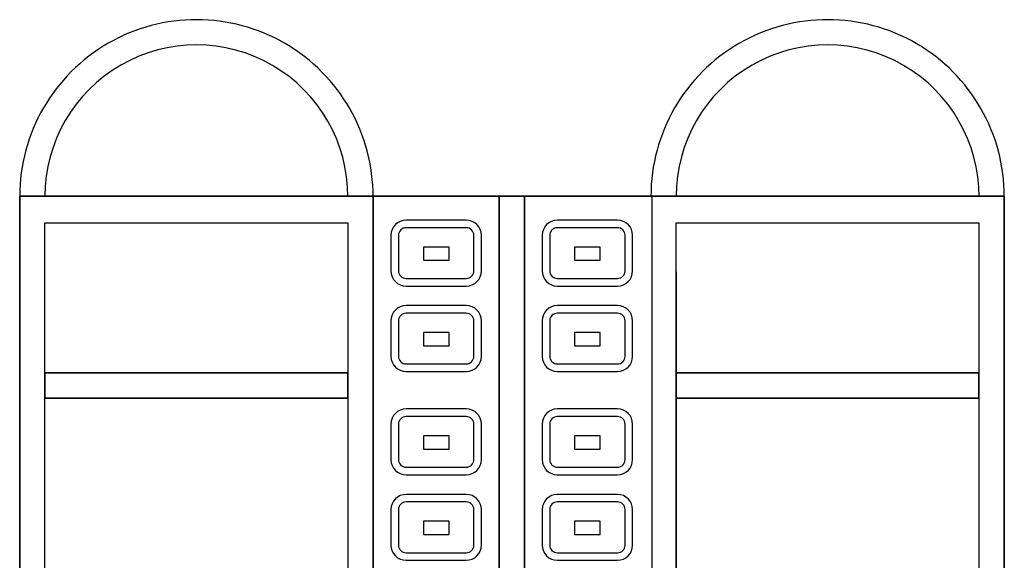
# Model space of a CAD drawing. Units: millimetres. Extents: x -48559 to 356317, y 32193 to 508246.
# Drawn here: x 73072 to 75412, y 136444 to 137729 of the extents above; entities that cross this region are included whole.
import ezdxf

# ---------------------------------------------------------------- set-up
doc = ezdxf.new("R2010")
doc.units = ezdxf.units.MM
doc.header["$LTSCALE"] = 5000
doc.header["$MEASUREMENT"] = 0
doc.layers.add('0_Very Thin', color=8, linetype='Continuous')

# ---------------------------------------------------------------- blocks, each defined once
blk = doc.blocks.new('A$C0D311198')
at = {"linetype": 'Continuous'}
for p, q in [((0, 600), (0, 1980)), ((0, 600), (0, 1980)), ((0, 600), (0, 1980)), ((0, 600), (0, 1980)), ((0, 1980), (0, 600)), ((0, 1980), (0, 600)), ((0, 600), (0, 1980)), ((0, 600), (0, 1980)), ((0, 600), (0, 1980)), ((0, 600), (0, 1980)), ((0, 1980), (0, 600)), ((0, 600), (0, 1980)), ((0, 1980), (0, 600)), ((0, 1980), (0, 600)), ((0, 600), (0, 1980)), ((0, 1980), (0, 600)), ((0, 1980), (60, 1980)), ((0, 1980), (60, 1980)), ((0, 1980), (60, 1980)), ((60, 1980), (0, 1980)), ((60, 1980), (0, 1980)), ((60, 1980), (0, 1980)), ((60, 1980), (0, 1980)), ((60, 1980), (0, 1980)), ((60, 1980), (780, 1980)), ((780, 1980), (60, 1980)), ((780, 1980), (60, 1980)), ((60, 1980), (780, 1980)), ((780, 1980), (60, 1980)), ((60, 1980), (780, 1980)), ((60, 1980), (780, 1980)), ((780, 1980), (60, 1980)), ((780, 1980), (60, 1980)), ((60, 1980), (780, 1980)), ((60, 1980), (780, 1980)), ((60, 1980), (780, 1980)), ((60, 1980), (780, 1980)), ((780, 1980), (60, 1980)), ((60, 1980), (780, 1980)), ((780, 1980), (60, 1980)), ((780, 1980), (60, 1980)), ((60, 1980), (780, 1980)), ((780, 1980), (60, 1980)), ((60, 1980), (780, 1980)), ((780, 1980), (60, 1980)), ((780, 1980), (60, 1980)), ((60, 1980), (780, 1980)), ((60, 1980), (780, 1980)), ((60, 1980), (780, 1980)), ((780, 1980), (60, 1980)), ((60, 1980), (780, 1980)), ((780, 1980), (60, 1980)), ((780, 1980), (60, 1980)), ((60, 1980), (780, 1980)), ((60, 1980), (780, 1980)), ((60, 1980), (780, 1980)), ((840, 1980), (780, 1980)), ((840, 1980), (780, 1980)), ((780, 1980), (840, 1980)), ((780, 1980), (840, 1980)), ((840, 120), (840, 1980)), ((840, 1980), (840, 120)), ((840, 1980), (840, 120)), ((840, 1980), (840, 120)), ((840, 1980), (840, 120)), ((840, 120), (840, 1980)), ((840, 1980), (1140, 1980)), ((1140, 1980), (840, 1980)), ((840, 1980), (1140, 1980)), ((840, 1980), (1140, 1980)), ((1140, 1980), (840, 1980)), ((840, 1980), (1140, 1980)), ((1140, 1980), (840, 1980)), ((840, 1980), (1140, 1980)), ((1140, 1980), (840, 1980)), ((1140, 1980), (840, 1980)), ((1140, 1980), (840, 1980)), ((840, 1980), (1140, 1980)), ((1140, 1980), (840, 1980)), ((1140, 1980), (840, 1980)), ((840, 1980), (1140, 1980)), ((840, 1980), (1140, 1980)), ((1140, 1980), (840, 1980)), ((1140, 1980), (840, 1980)), ((1140, 1980), (840, 1980)), ((840, 1980), (1140, 1980)), ((1140, 1980), (840, 1980)), ((840, 1980), (1140, 1980)), ((1140, 1980), (840, 1980)), ((840, 1980), (1140, 1980)), ((840, 1980), (840, 1800)), ((840, 1800), (840, 1980)), ((840, 1980), (840, 1800)), ((840, 1980), (840, 1800)), ((1140, 120), (1140, 1980)), ((1140, 1980), (1140, 120)), ((1140, 120), (1140, 1980)), ((1140, 1980), (1140, 120)), ((1140, 120), (1140, 1980)), ((1140, 1980), (1140, 120)), ((1140, 1980), (1140, 120)), ((1140, 1980), (1140, 120)), ((1140, 120), (1140, 1980)), ((1140, 1980), (1140, 120)), ((1140, 1980), (1140, 120)), ((1140, 120), (1140, 1980)), ((1200, 1980), (1140, 1980)), ((1200, 1980), (1140, 1980)), ((1140, 1980), (1200, 1980)), ((1200, 1980), (1140, 1980)), ((1140, 1800), (1140, 1980)), ((1140, 1980), (1140, 1800)), ((1140, 1980), (1140, 1800)), ((1140, 1980), (1140, 1800)), ((1200, 120), (1200, 1980)), ((1200, 1980), (1200, 120)), ((1200, 1980), (1200, 120)), ((1200, 120), (1200, 1980)), ((1200, 1980), (1200, 120)), ((1200, 120), (1200, 1980)), ((1200, 1980), (1200, 120)), ((1200, 120), (1200, 1980)), ((1200, 1980), (1200, 120)), ((1200, 1980), (1200, 120)), ((1200, 1980), (1200, 120)), ((1200, 120), (1200, 1980)), ((1200, 1980), (1200, 120)), ((1200, 1980), (1200, 120)), ((1200, 120), (1200, 1980)), ((1200, 120), (1200, 1980)), ((1200, 1980), (1200, 120)), ((1200, 1980), (1200, 120)), ((1200, 1980), (1200, 120)), ((1200, 120), (1200, 1980)), ((1200, 120), (1200, 1980)), ((1200, 1980), (1200, 120)), ((1200, 1980), (1200, 120)), ((1200, 120), (1200, 1980)), ((1200, 1980), (1200, 120)), ((1200, 1980), (1200, 120)), ((1200, 1980), (1200, 120)), ((1200, 120), (1200, 1980)), ((1200, 1980), (1560, 1980)), ((1560, 1980), (1200, 1980)), ((1200, 1980), (1560, 1980)), ((1200, 1980), (1560, 1980)), ((1560, 1980), (1200, 1980)), ((1200, 1980), (1560, 1980)), ((1560, 1980), (1200, 1980)), ((1200, 1980), (1560, 1980)), ((1560, 1980), (1200, 1980)), ((1560, 1980), (1200, 1980)), ((1560, 1980), (1200, 1980)), ((1200, 1980), (1560, 1980)), ((1560, 1980), (1200, 1980)), ((1560, 1980), (1200, 1980)), ((1200, 1980), (1560, 1980)), ((1200, 1980), (1560, 1980)), ((1560, 1980), (1200, 1980)), ((1560, 1980), (1200, 1980)), ((1560, 1980), (1200, 1980)), ((1200, 1980), (1560, 1980)), ((1560, 1980), (1200, 1980)), ((1200, 1980), (1560, 1980)), ((1560, 1980), (1200, 1980)), ((1200, 1980), (1560, 1980)), ((1200, 1980), (1200, 1800)), ((1200, 1800), (1200, 1980)), ((1200, 1980), (1200, 1800)), ((1200, 1980), (1200, 1800)), ((1503, 120), (1503, 1980)), ((1560, 1980), (2280, 1980)), ((2280, 1980), (1560, 1980)), ((2280, 1980), (1560, 1980)), ((1560, 1980), (2280, 1980)), ((2280, 1980), (1560, 1980)), ((1560, 1980), (2280, 1980)), ((1560, 1980), (2280, 1980)), ((2280, 1980), (1560, 1980)), ((2280, 1980), (1560, 1980)), ((1560, 1980), (2280, 1980)), ((1560, 1980), (2280, 1980)), ((1560, 1980), (2280, 1980)), ((1560, 1980), (2280, 1980)), ((2280, 1980), (1560, 1980)), ((1560, 1980), (2280, 1980)), ((2280, 1980), (1560, 1980)), ((2280, 1980), (1560, 1980)), ((1560, 1980), (2280, 1980)), ((2280, 1980), (1560, 1980)), ((1560, 1980), (2280, 1980)), ((2280, 1980), (1560, 1980)), ((2280, 1980), (1560, 1980)), ((1560, 1980), (2280, 1980)), ((1560, 1980), (2280, 1980)), ((1560, 1980), (2280, 1980)), ((2280, 1980), (1560, 1980)), ((1560, 1980), (2280, 1980)), ((2280, 1980), (1560, 1980)), ((2280, 1980), (1560, 1980)), ((1560, 1980), (2280, 1980)), ((1560, 1980), (2280, 1980)), ((1560, 1980), (2280, 1980)), ((2280, 1980), (2340, 1980)), ((2280, 1980), (2340, 1980)), ((2280, 1980), (2340, 1980)), ((2340, 1980), (2280, 1980)), ((2340, 1980), (2280, 1980)), ((2280, 1980), (2340, 1980)), ((2340, 1980), (2280, 1980)), ((2280, 1980), (2340, 1980)), ((2340, 1980), (2280, 1980)), ((2280, 1980), (2340, 1980)), ((2340, 600), (2340, 1980)), ((2340, 1980), (2340, 600)), ((2340, 600), (2340, 1980)), ((2340, 600), (2340, 1980)), ((2340, 600), (2340, 1980)), ((2340, 600), (2340, 1980)), ((2340, 600), (2340, 1980)), ((2340, 1980), (2340, 600)), ((2340, 600), (2340, 1980)), ((2340, 1980), (2340, 600)), ((2340, 1980), (2340, 600)), ((2340, 600), (2340, 1980)), ((2340, 1980), (2340, 600)), ((2340, 600), (2340, 1980)), ((2340, 1980), (2340, 600)), ((2340, 1980), (2340, 600)), ((2340, 600), (2340, 1980)), ((2340, 600), (2340, 1980)), ((2340, 600), (2340, 1980)), ((2340, 1980), (2340, 600)), ((2340, 600), (2340, 1980)), ((2340, 1980), (2340, 600)), ((2340, 1980), (2340, 600)), ((2340, 600), (2340, 1980)), ((2340, 600), (2340, 1980)), ((2340, 600), (2340, 1980)), ((840, 1860), (840, 1920)), ((840, 1920), (840, 1860)), ((840, 1920), (840, 1860)), ((840, 1860), (840, 1920)), ((1061.4, 1922.9), (918.4, 1922.9)), ((1420.8, 1922.9), (1277.8, 1922.9)), ((60, 600), (60, 1916.6)), ((60, 1916.6), (780, 1916.6)), ((780, 1916.6), (780, 120)), ((1061.4, 1904.9), (918.4, 1904.9)), ((1420.8, 1904.9), (1277.8, 1904.9)), ((1560, 1916.6), (2280, 1916.6)), ((1560, 120), (1560, 1916.6)), ((2280, 1916.6), (2280, 600)), ((882.4, 1886.9), (882.4, 1802.3)), ((900.4, 1886.9), (900.4, 1802.3)), ((1079.4, 1802.3), (1079.4, 1886.9)), ((1097.4, 1802.3), (1097.4, 1886.9)), ((1241.8, 1886.9), (1241.8, 1802.3)), ((1259.8, 1886.9), (1259.8, 1802.3)), ((1438.8, 1802.3), (1438.8, 1886.9)), ((1456.8, 1802.3), (1456.8, 1886.9)), ((959.6, 1859), (959.6, 1827.6)), ((1020.5, 1859), (959.6, 1859)), ((1020.5, 1827.6), (1020.5, 1859)), ((1379.9, 1859), (1319, 1859)), ((1319, 1859), (1319, 1827.6)), ((1379.9, 1827.6), (1379.9, 1859)), ((959.6, 1827.6), (1020.5, 1827.6)), ((1319, 1827.6), (1379.9, 1827.6)), ((840, 1800), (840, 1560)), ((840, 1560), (840, 1800)), ((840, 1800), (840, 1560)), ((840, 1800), (840, 1560)), ((918.4, 1784.3), (1061.4, 1784.3)), ((1140, 1560), (1140, 1800)), ((1140, 1800), (1140, 1560)), ((1140, 1800), (1140, 1560)), ((1140, 1800), (1140, 1560)), ((1200, 1800), (1200, 1560)), ((1200, 1560), (1200, 1800)), ((1200, 1800), (1200, 1560)), ((1200, 1800), (1200, 1560)), ((1277.8, 1784.3), (1420.8, 1784.3)), ((1560, 1560), (1560, 1800)), ((1560, 1800), (1560, 1560)), ((1560, 1800), (1560, 1560)), ((1560, 1800), (1560, 1560)), ((918.4, 1766.3), (1061.4, 1766.3)), ((1277.8, 1766.3), (1420.8, 1766.3)), ((1061.4, 1719.7), (918.4, 1719.7)), ((1420.8, 1719.7), (1277.8, 1719.7)), ((1061.4, 1701.7), (918.4, 1701.7)), ((1420.8, 1701.7), (1277.8, 1701.7)), ((840, 1620), (840, 1680)), ((840, 1680), (840, 1620)), ((840, 1680), (840, 1620)), ((840, 1620), (840, 1680)), ((882.4, 1683.7), (882.4, 1599.1)), ((900.4, 1683.7), (900.4, 1599.1)), ((1079.4, 1599.1), (1079.4, 1683.7)), ((1097.4, 1599.1), (1097.4, 1683.7)), ((1241.8, 1683.7), (1241.8, 1599.1)), ((1259.8, 1683.7), (1259.8, 1599.1)), ((1438.8, 1599.1), (1438.8, 1683.7)), ((1456.8, 1599.1), (1456.8, 1683.7)), ((1020.5, 1655.9), (959.6, 1655.9)), ((959.6, 1655.9), (959.6, 1624.4)), ((1020.5, 1624.4), (1020.5, 1655.9)), ((1379.9, 1655.9), (1319, 1655.9)), ((1319, 1655.9), (1319, 1624.4)), ((1379.9, 1624.4), (1379.9, 1655.9)), ((959.6, 1624.4), (1020.5, 1624.4)), ((1319, 1624.4), (1379.9, 1624.4)), ((918.4, 1581.1), (1061.4, 1581.1)), ((1277.8, 1581.1), (1420.8, 1581.1)), ((60, 1560), (780, 1560)), ((780, 1560), (60, 1560)), ((60, 1560), (780, 1560)), ((60, 1560), (780, 1560)), ((780, 1560), (60, 1560)), ((780, 1560), (60, 1560)), ((60, 1560), (780, 1560)), ((60, 1560), (780, 1560)), ((60, 1560), (780, 1560)), ((60, 1560), (780, 1560)), ((780, 1560), (60, 1560)), ((60, 1560), (780, 1560)), ((780, 1560), (60, 1560)), ((780, 1560), (60, 1560)), ((60, 1560), (780, 1560)), ((780, 1560), (60, 1560)), ((60, 1560), (780, 1560)), ((780, 1560), (60, 1560)), ((780, 1560), (60, 1560)), ((60, 1560), (780, 1560)), ((60, 1560), (780, 1560)), ((780, 1560), (60, 1560)), ((60, 1500), (60, 1560)), ((60, 1500), (60, 1560)), ((60, 1560), (60, 1500)), ((60, 1560), (60, 1500)), ((780, 1500), (780, 1560)), ((780, 1500), (780, 1560)), ((780, 1560), (780, 1500)), ((780, 1560), (780, 1500)), ((840, 1500), (840, 1560)), ((840, 1560), (840, 1500)), ((840, 1560), (840, 1500)), ((840, 1560), (840, 1500)), ((918.4, 1563.1), (1061.4, 1563.1)), ((1140, 1560), (1140, 1500)), ((1140, 1500), (1140, 1560)), ((1140, 1560), (1140, 1500)), ((1140, 1560), (1140, 1500)), ((1200, 1500), (1200, 1560)), ((1200, 1560), (1200, 1500)), ((1200, 1560), (1200, 1500)), ((1200, 1560), (1200, 1500)), ((1277.8, 1563.1), (1420.8, 1563.1)), ((1560, 1560), (2280, 1560)), ((2280, 1560), (1560, 1560)), ((1560, 1560), (2280, 1560)), ((1560, 1560), (2280, 1560)), ((2280, 1560), (1560, 1560)), ((2280, 1560), (1560, 1560)), ((1560, 1560), (2280, 1560)), ((1560, 1560), (2280, 1560)), ((1560, 1560), (2280, 1560)), ((1560, 1560), (2280, 1560)), ((2280, 1560), (1560, 1560)), ((1560, 1560), (2280, 1560)), ((2280, 1560), (1560, 1560)), ((2280, 1560), (1560, 1560)), ((1560, 1560), (2280, 1560)), ((2280, 1560), (1560, 1560)), ((1560, 1560), (2280, 1560)), ((2280, 1560), (1560, 1560)), ((2280, 1560), (1560, 1560)), ((1560, 1560), (2280, 1560)), ((1560, 1560), (2280, 1560)), ((2280, 1560), (1560, 1560)), ((1560, 1500), (1560, 1560)), ((1560, 1500), (1560, 1560)), ((1560, 1560), (1560, 1500)), ((1560, 1560), (1560, 1500)), ((1560, 1560), (1560, 1500)), ((1560, 1500), (1560, 1560)), ((1560, 1560), (1560, 1500)), ((1560, 1560), (1560, 1500)), ((2280, 1500), (2280, 1560)), ((2280, 1500), (2280, 1560)), ((2280, 1560), (2280, 1500)), ((2280, 1560), (2280, 1500)), ((60, 1500), (780, 1500)), ((780, 1500), (60, 1500)), ((780, 1500), (60, 1500)), ((60, 1500), (780, 1500)), ((780, 1500), (60, 1500)), ((780, 1500), (60, 1500)), ((780, 1500), (60, 1500)), ((60, 1500), (780, 1500)), ((60, 1500), (780, 1500)), ((60, 1500), (780, 1500)), ((840, 1500), (840, 1260)), ((840, 1260), (840, 1500)), ((840, 1500), (840, 1260)), ((840, 1500), (840, 1260)), ((1140, 1260), (1140, 1500)), ((1140, 1500), (1140, 1260)), ((1140, 1500), (1140, 1260)), ((1140, 1500), (1140, 1260)), ((1200, 1500), (1200, 1260)), ((1200, 1260), (1200, 1500)), ((1200, 1500), (1200, 1260)), ((1200, 1500), (1200, 1260)), ((1560, 1500), (2280, 1500)), ((2280, 1500), (1560, 1500)), ((2280, 1500), (1560, 1500)), ((1560, 1500), (2280, 1500)), ((2280, 1500), (1560, 1500)), ((2280, 1500), (1560, 1500)), ((2280, 1500), (1560, 1500)), ((1560, 1500), (2280, 1500)), ((1560, 1500), (2280, 1500)), ((1560, 1500), (2280, 1500)), ((1560, 1260), (1560, 1500)), ((1560, 1500), (1560, 1260)), ((1560, 1500), (1560, 1260)), ((1560, 1500), (1560, 1260)), ((1061.4, 1474.1), (918.4, 1474.1)), ((1061.4, 1456.1), (918.4, 1456.1)), ((1420.8, 1474.1), (1277.8, 1474.1)), ((1420.8, 1456.1), (1277.8, 1456.1)), ((882.4, 1438.1), (882.4, 1353.6)), ((900.4, 1438.1), (900.4, 1353.6)), ((1079.4, 1353.6), (1079.4, 1438.1)), ((1097.4, 1353.6), (1097.4, 1438.1)), ((1241.8, 1438.1), (1241.8, 1353.6)), ((1259.8, 1438.1), (1259.8, 1353.6)), ((1438.8, 1353.6), (1438.8, 1438.1)), ((1456.8, 1353.6), (1456.8, 1438.1)), ((959.6, 1410.3), (959.6, 1378.9)), ((1020.5, 1410.3), (959.6, 1410.3)), ((1020.5, 1378.9), (1020.5, 1410.3)), ((1379.9, 1410.3), (1319, 1410.3)), ((1319, 1410.3), (1319, 1378.9)), ((1379.9, 1378.9), (1379.9, 1410.3)), ((959.6, 1378.9), (1020.5, 1378.9)), ((1319, 1378.9), (1379.9, 1378.9)), ((918.4, 1335.6), (1061.4, 1335.6)), ((1277.8, 1335.6), (1420.8, 1335.6)), ((918.4, 1317.6), (1061.4, 1317.6)), ((1277.8, 1317.6), (1420.8, 1317.6)), ((1061.4, 1271), (918.4, 1271)), ((1420.8, 1271), (1277.8, 1271)), ((840, 1260), (840, 1020)), ((840, 1020), (840, 1260)), ((840, 1260), (840, 1020)), ((840, 1260), (840, 1020)), ((1061.4, 1253), (918.4, 1253)), ((1140, 1020), (1140, 1260)), ((1140, 1260), (1140, 1020)), ((1140, 1260), (1140, 1020)), ((1140, 1260), (1140, 1020)), ((1200, 1260), (1200, 1020)), ((1200, 1020), (1200, 1260)), ((1200, 1260), (1200, 1020)), ((1200, 1260), (1200, 1020)), ((1420.8, 1253), (1277.8, 1253)), ((1560, 1020), (1560, 1260)), ((1560, 1260), (1560, 1020)), ((1560, 1260), (1560, 1020)), ((1560, 1260), (1560, 1020)), ((882.4, 1235), (882.4, 1150.4)), ((900.4, 1235), (900.4, 1150.4)), ((1079.4, 1150.4), (1079.4, 1235)), ((1097.4, 1150.4), (1097.4, 1235)), ((1241.8, 1235), (1241.8, 1150.4)), ((1259.8, 1235), (1259.8, 1150.4)), ((1438.8, 1150.4), (1438.8, 1235)), ((1456.8, 1150.4), (1456.8, 1235)), ((840, 1200), (840, 1140)), ((840, 1140), (840, 1200)), ((840, 1140), (840, 1200)), ((840, 1200), (840, 1140)), ((1020.5, 1207.1), (959.6, 1207.1)), ((959.6, 1207.1), (959.6, 1175.7)), ((1020.5, 1175.7), (1020.5, 1207.1)), ((1379.9, 1207.1), (1319, 1207.1)), ((1319, 1207.1), (1319, 1175.7)), ((1379.9, 1175.7), (1379.9, 1207.1)), ((959.6, 1175.7), (1020.5, 1175.7)), ((1319, 1175.7), (1379.9, 1175.7)), ((918.4, 1132.4), (1061.4, 1132.4)), ((1277.8, 1132.4), (1420.8, 1132.4)), ((918.4, 1114.4), (1061.4, 1114.4)), ((1277.8, 1114.4), (1420.8, 1114.4))]:
    blk.add_line(p, q, dxfattribs=at)
for centre, radius, start, end in [((420, 1979.4), 420, 359.8038, 180.0097), ((1920.3, 1979.4), 420, 359.8038, 180.0097), ((420, 1979.4), 360, 359.8038, 180.0097), ((1920.3, 1979.4), 360, 359.8038, 180.0097), ((918.4, 1886.9), 36, 90, 180), ((1061.4, 1886.9), 36, 0, 90), ((1277.8, 1886.9), 36, 90, 180), ((1420.8, 1886.9), 36, 0, 90), ((918.4, 1886.9), 18, 90, 180), ((1061.4, 1886.9), 18, 0, 90), ((1277.8, 1886.9), 18, 90, 180), ((1420.8, 1886.9), 18, 0, 90), ((918.4, 1802.3), 36, 180, 270), ((918.4, 1802.3), 18, 180, 270), ((1061.4, 1802.3), 36, 270, 0), ((1061.4, 1802.3), 18, 270, 0), ((1277.8, 1802.3), 36, 180, 270), ((1277.8, 1802.3), 18, 180, 270), ((1420.8, 1802.3), 18, 270, 0), ((1420.8, 1802.3), 36, 270, 0), ((918.4, 1683.7), 36, 90, 180), ((1061.4, 1683.7), 36, 0, 90), ((1277.8, 1683.7), 36, 90, 180), ((1420.8, 1683.7), 36, 0, 90), ((918.4, 1683.7), 18, 90, 180), ((1061.4, 1683.7), 18, 0, 90), ((1277.8, 1683.7), 18, 90, 180), ((1420.8, 1683.7), 18, 0, 90), ((918.4, 1599.1), 36, 180, 270), ((918.4, 1599.1), 18, 180, 270), ((1061.4, 1599.1), 18, 270, 0), ((1061.4, 1599.1), 36, 270, 0), ((1277.8, 1599.1), 36, 180, 270), ((1277.8, 1599.1), 18, 180, 270), ((1420.8, 1599.1), 36, 270, 0), ((1420.8, 1599.1), 18, 270, 0), ((918.4, 1438.1), 36, 90, 180), ((918.4, 1438.1), 18, 90, 180), ((1061.4, 1438.1), 36, 0, 90), ((1061.4, 1438.1), 18, 0, 90), ((1277.8, 1438.1), 36, 90, 180), ((1277.8, 1438.1), 18, 90, 180), ((1420.8, 1438.1), 36, 0, 90), ((1420.8, 1438.1), 18, 0, 90), ((918.4, 1353.6), 36, 180, 270), ((918.4, 1353.6), 18, 180, 270), ((1061.4, 1353.6), 36, 270, 0), ((1061.4, 1353.6), 18, 270, 0), ((1277.8, 1353.6), 36, 180, 270), ((1277.8, 1353.6), 18, 180, 270), ((1420.8, 1353.6), 18, 270, 0), ((1420.8, 1353.6), 36, 270, 0), ((918.4, 1235), 36, 90, 180), ((1061.4, 1235), 36, 0, 90), ((1277.8, 1235), 36, 90, 180), ((1420.8, 1235), 36, 0, 90), ((918.4, 1235), 18, 90, 180), ((1061.4, 1235), 18, 0, 90), ((1277.8, 1235), 18, 90, 180), ((1420.8, 1235), 18, 0, 90), ((918.4, 1150.4), 36, 180, 270), ((918.4, 1150.4), 18, 180, 270), ((1061.4, 1150.4), 18, 270, 0), ((1061.4, 1150.4), 36, 270, 0), ((1277.8, 1150.4), 36, 180, 270), ((1277.8, 1150.4), 18, 180, 270), ((1420.8, 1150.4), 36, 270, 0), ((1420.8, 1150.4), 18, 270, 0)]:
    blk.add_arc(centre, radius, start, end, dxfattribs=at)

msp = doc.modelspace()

# ---------------------------------------------------------------- block references
at = {"layer": '0_Very Thin'}
msp.add_blockref('A$C0D311198', (73071.75445, 135329.42622), dxfattribs=at)

doc.saveas('drawing.dxf')
